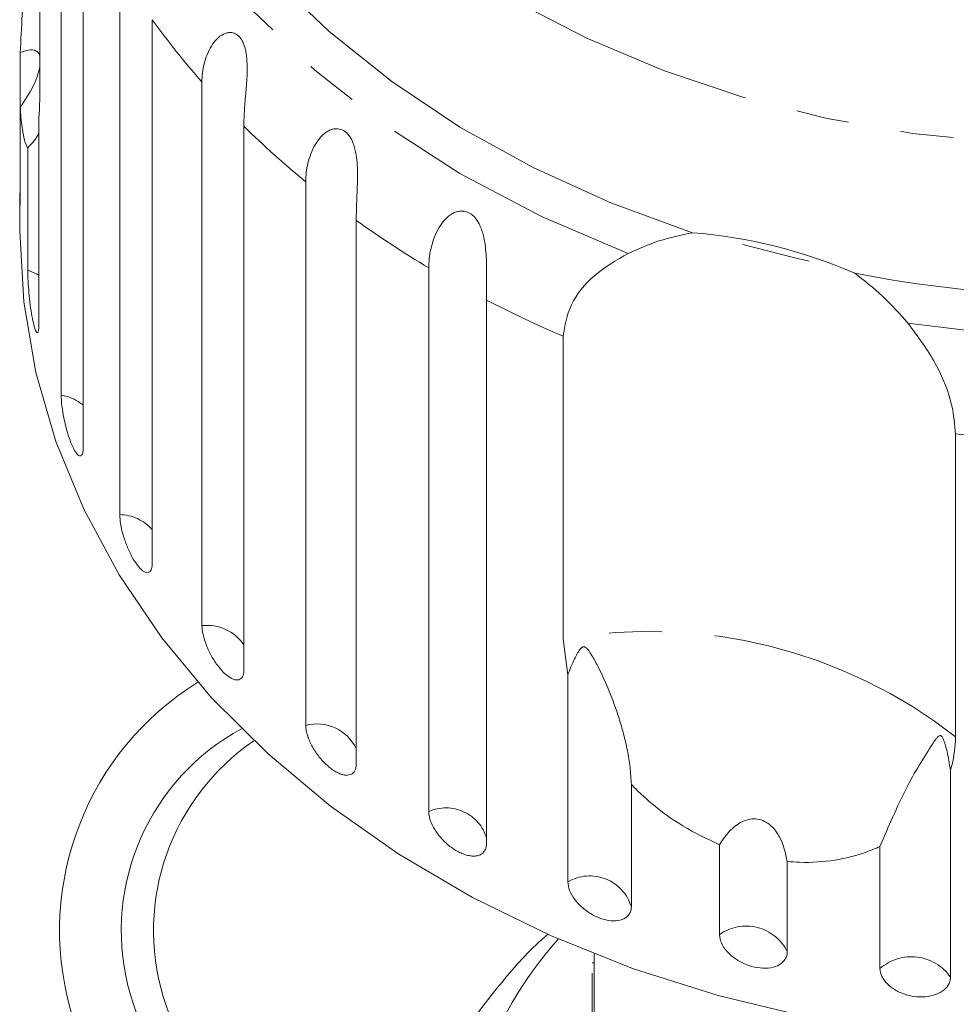
# Model space of a CAD drawing. Units: millimetres. Extents: x -45 to 641, y 3 to 330.
# Drawn here: x -45 to -23, y 267 to 290 of the extents above; entities that cross this region are included whole.
import ezdxf

# ---------------------------------------------------------------- set-up
doc = ezdxf.new("R2010")
doc.units = ezdxf.units.MM
doc.linetypes.add('PHANTOM', pattern=[12.7, 6.35, -1.27, 1.27, -1.27, 1.27, -1.27])

msp = doc.modelspace()

# ---------------------------------------------------------------- linework, layer by layer
at = {"color": 7, "linetype": 'Continuous', "lineweight": 15}
for p, q in [((-44.939, 295.878), (-44.939, 288.608)), ((-44.428, 281.211), (-44.428, 294.265)), ((-43.898, 293.016), (-43.898, 279.961)), ((-43.022, 278.341), (-43.022, 291.395)), ((-42.244, 290.225), (-42.244, 277.17)), ((-45.411, 288.123), (-45.411, 289.437)), ((-41.048, 275.675), (-41.048, 288.729)), ((-45.411, 288.123), (-45.411, 285.962)), ((-44.963, 287.889), (-44.963, 282.916)), ((-40.039, 287.667), (-40.039, 274.612)), ((-45.231, 284.214), (-45.231, 287.147)), ((-38.553, 273.279), (-38.553, 286.333)), ((-45.425, 286.07), (-45.425, 285.149)), ((-37.34, 285.404), (-37.34, 272.35)), ((-35.599, 271.211), (-35.599, 284.265)), ((-34.211, 283.493), (-34.211, 270.438)), ((-32.367, 275.353), (-32.367, 282.622)), ((-22.942, 280.276), (-22.942, 273.007)), ((-32.259, 274.494), (-32.367, 275.353)), ((-32.259, 269.522), (-32.259, 274.494)), ((-23.065, 272.206), (-23.065, 267.233)), ((-30.731, 271.859), (-30.731, 268.926)), ((-28.616, 268.254), (-28.616, 270.415)), ((-24.759, 267.439), (-24.759, 270.372)), ((-26.985, 270.009), (-26.985, 267.848)), ((-31.625, 267.793), (-31.625, 265.149)), ((-31.675, 267.579), (-31.625, 267.579)), ((-31.675, 265.149), (-31.675, 267.329))]:
    msp.add_line(p, q, dxfattribs=at)
at = {"color": 8, "linetype": 'PHANTOM', "lineweight": 0, "flags": 128}
for points in [[(-1.145, 314.556), (-0.625, 313.949), (0.41, 312.545), (1.272, 311.074), (1.952, 309.549), (2.447, 307.982), (2.75, 306.386), (2.859, 304.776), (2.775, 303.165), (2.496, 301.567), (2.027, 299.996), (1.37, 298.464), (0.531, 296.985), (-0.482, 295.572), (-1.661, 294.237), (-2.996, 292.99), (-4.475, 291.844), (-6.086, 290.806), (-7.815, 289.887), (-9.648, 289.094), (-11.568, 288.434), (-13.559, 287.913), (-15.605, 287.534), (-17.688, 287.302), (-19.789, 287.218), (-21.892, 287.283), (-23.978, 287.496), (-26.03, 287.856), (-28.029, 288.359), (-29.96, 289.001), (-31.804, 289.778), (-33.548, 290.681), (-35.175, 291.703), (-36.672, 292.836), (-38.026, 294.071), (-39.226, 295.395), (-40.261, 296.799), (-41.122, 298.27), (-41.803, 299.795), (-42.297, 301.363), (-42.6, 302.958), (-42.71, 304.568), (-42.625, 306.179), (-42.347, 307.777), (-41.877, 309.349), (-41.22, 310.88), (-41.22, 310.88)], [(-30.808, 284.613), (-32.891, 285.498), (-34.851, 286.533), (-36.672, 287.709), (-38.336, 289.014), (-39.827, 290.436), (-41.132, 291.962), (-42.238, 293.578), (-43.135, 295.268), (-43.814, 297.016), (-44.27, 298.806)], [(-44.963, 284.09), (-45.007, 284.117), (-45.231, 284.214)]]:
    msp.add_lwpolyline(points, dxfattribs=at)
at = {"color": 7, "linetype": 'Continuous', "lineweight": 15, "flags": 128}
for points in [[(-29.264, 285.11), (-31.223, 285.825), (-33.09, 286.674), (-34.849, 287.648), (-36.486, 288.739), (-37.988, 289.94), (-39.342, 291.239), (-40.537, 292.627), (-41.563, 294.092), (-42.413, 295.622), (-43.078, 297.205), (-43.555, 298.827), (-43.838, 300.476)], [(-19.925, 265.615), (-22.148, 265.689), (-24.353, 265.912), (-26.525, 266.281), (-28.647, 266.793), (-30.702, 267.445), (-32.675, 268.232), (-34.551, 269.148), (-36.316, 270.185), (-37.956, 271.336), (-39.459, 272.593), (-40.814, 273.945), (-42.009, 275.382), (-43.036, 276.894), (-43.887, 278.468), (-44.556, 280.093), (-45.038, 281.757), (-45.328, 283.447), (-45.425, 285.149)], [(-26.463, 284.427), (-26.838, 284.511), (-28.057, 284.823)]]:
    msp.add_lwpolyline(points, dxfattribs=at)
at = {"color": 8, "linetype": 'PHANTOM', "lineweight": 0}
for centre, radius, start, end in [((-26.451, 301.632), 19.481, 215.8412, 221.4753), ((-19.77, 312.059), 29.437, 261.5658, 306.3883), ((-24.554, 303.437), 22.102, 225.5207, 230.7), ((-22.808, 305.715), 24.974, 234.4177, 239.1917), ((-21.444, 308.155), 27.771, 242.6293, 246.8371), ((-44.594, 280.151), 1.072, 49.5403, 81.0985), ((-19.93, 313.301), 33.161, 264.7872, 268.5257), ((-43.042, 277.273), 1.068, 41.6687, 88.9701), ((-40.924, 274.616), 1.066, 33.9734, 96.6655), ((-30.29, 263.595), 11.94, 52.0236, 100.0223), ((-38.282, 272.27), 1.044, 25.5974, 105.0414), ((-35.183, 270.287), 1.013, 16.3973, 114.2415), ((-31.731, 268.62), 1.045, 16.993, 120.3637), ((-27.974, 267.355), 1.105, 26.511, 125.5349), ((-24.004, 266.579), 1.145, 34.8955, 131.2688)]:
    msp.add_arc(centre, radius, start, end, dxfattribs=at)
at = {"color": 7, "linetype": 'Continuous', "lineweight": 15}
for centre, radius, start, end in [((-19.823, 312.175), 28.578, 258.817, 309.1371), ((-30.229, 272.916), 12.232, 66.5706, 85.4752), ((-37.455, 268.352), 7.012, 121.7431, 269.2113), ((-37.474, 268.35), 5.51, 118.4019, 269.1937), ((-36.699, 268.351), 5.511, 124.2146, 269.1695), ((-25.388, 261.843), 9.497, 138.3856, 228.9453)]:
    msp.add_arc(centre, radius, start, end, dxfattribs=at)
for points, knots in [([(-45.411, 289.437), (-45.397, 289.735), (-45.372, 290.255), (-45.31, 291.064), (-45.263, 291.607), (-45.236, 291.906), (-45.231, 291.958)], [0, 0, 0, 0, 0.3763115, 0.6550755, 0.9406341, 1, 1, 1, 1]), ([(-41.048, 288.729), (-41.045, 288.802), (-41.04, 288.948), (-40.999, 289.168), (-40.929, 289.387), (-40.829, 289.589), (-40.697, 289.764), (-40.565, 289.868), (-40.447, 289.912), (-40.353, 289.923), (-40.244, 289.898), (-40.138, 289.816), (-40.054, 289.683), (-40.004, 289.532), (-39.976, 289.378), (-39.96, 289.201), (-39.958, 288.991), (-39.974, 288.679), (-40.007, 288.317), (-40.035, 287.957), (-40.038, 287.753), (-40.039, 287.667)], [0, 0, 0, 0, 0.065125, 0.130659, 0.197661, 0.265336, 0.325776, 0.387936, 0.413069, 0.438781, 0.471397, 0.504267, 0.53255, 0.568471, 0.595395, 0.623034, 0.67215, 0.722458, 0.822063, 0.924093, 1, 1, 1, 1]), ([(-44.939, 289.328), (-44.943, 289.348), (-44.957, 289.422), (-45.045, 289.495), (-45.199, 289.513), (-45.342, 289.462), (-45.411, 289.437)], [0, 0, 0, 0, 0.083175, 0.30891, 0.668608, 1, 1, 1, 1]), ([(-45.411, 288.123), (-45.297, 288.292), (-45.138, 288.528), (-44.988, 288.883), (-44.955, 289.033), (-44.939, 289.105)], [0, 0, 0, 0, 0.564943, 0.791797, 1, 1, 1, 1]), ([(-44.939, 288.608), (-44.942, 288.385), (-44.946, 288.126), (-44.961, 287.918), (-44.963, 287.889)], [0, 0, 0, 0, 0.859315, 1, 1, 1, 1]), ([(-45.231, 287.147), (-45.245, 287.169), (-45.286, 287.234), (-45.348, 287.468), (-45.392, 287.807), (-45.407, 288.06), (-45.411, 288.123)], [0, 0, 0, 0, 0.177943, 0.522436, 0.880483, 1, 1, 1, 1]), ([(-44.963, 287.494), (-44.994, 287.442), (-45.055, 287.337), (-45.172, 287.21), (-45.231, 287.147)], [0, 0, 0, 0, 0.497713, 1, 1, 1, 1]), ([(-38.553, 286.333), (-38.55, 286.406), (-38.545, 286.552), (-38.505, 286.778), (-38.436, 287.005), (-38.336, 287.219), (-38.202, 287.409), (-38.064, 287.53), (-37.938, 287.589), (-37.835, 287.611), (-37.714, 287.601), (-37.589, 287.533), (-37.483, 287.411), (-37.414, 287.267), (-37.368, 287.117), (-37.334, 286.944), (-37.314, 286.735), (-37.308, 286.501), (-37.312, 286.277), (-37.323, 285.993), (-37.337, 285.695), (-37.339, 285.491), (-37.34, 285.404)], [0, 0, 0, 0, 0.065119, 0.130647, 0.197644, 0.265313, 0.325747, 0.387902, 0.413033, 0.438742, 0.471356, 0.504223, 0.532503, 0.568421, 0.595342, 0.622979, 0.672091, 0.722395, 0.772047, 0.822079, 0.924099, 1, 1, 1, 1]), ([(-45.425, 286.07), (-45.425, 286.041), (-45.425, 285.934), (-45.423, 285.813), (-45.419, 285.778), (-45.418, 285.76)], [0, 0, 0, 0, 0.15567, 0.577362, 1, 1, 1, 1]), ([(-45.417, 285.767), (-45.416, 285.769), (-45.413, 285.775), (-45.411, 285.864), (-45.411, 285.943), (-45.411, 285.962)], [0, 0, 0, 0, 0.355928, 0.84343, 1, 1, 1, 1]), ([(-35.599, 284.265), (-35.597, 284.338), (-35.592, 284.485), (-35.554, 284.715), (-35.488, 284.951), (-35.39, 285.177), (-35.257, 285.383), (-35.117, 285.52), (-34.985, 285.595), (-34.877, 285.63), (-34.745, 285.635), (-34.605, 285.583), (-34.48, 285.475), (-34.393, 285.341), (-34.331, 285.197), (-34.28, 285.029), (-34.242, 284.823), (-34.212, 284.513), (-34.206, 284.147), (-34.21, 283.784), (-34.211, 283.58), (-34.211, 283.493)], [0, 0, 0, 0, 0.0651251, 0.1306585, 0.1976612, 0.2653363, 0.325776, 0.387936, 0.4130693, 0.4387808, 0.4713972, 0.5042675, 0.5325499, 0.5684715, 0.5953949, 0.6230339, 0.6721505, 0.7224584, 0.8220629, 0.9240925, 1, 1, 1, 1]), ([(-30.808, 284.613), (-30.565, 284.721), (-30.075, 284.94), (-29.536, 285.053), (-29.264, 285.11)], [0, 0, 0, 0, 0.495457, 1, 1, 1, 1]), ([(-32.367, 282.622), (-32.328, 282.875), (-32.25, 283.379), (-31.671, 284.111), (-31.092, 284.448), (-30.808, 284.613)], [0, 0, 0, 0, 0.338533, 0.676773, 1, 1, 1, 1]), ([(-45.231, 284.214), (-45.231, 284.167), (-45.229, 284.053), (-45.216, 283.812), (-45.19, 283.52), (-45.153, 283.232), (-45.109, 282.985), (-45.063, 282.803), (-45.019, 282.706), (-44.984, 282.705), (-44.965, 282.785), (-44.964, 282.879), (-44.963, 282.916)], [0, 0, 0, 0, 0.074338, 0.183211, 0.291648, 0.399156, 0.505643, 0.611481, 0.717335, 0.823854, 0.931381, 1, 1, 1, 1]), ([(-25.365, 284.139), (-25.136, 283.96), (-24.673, 283.599), (-24.284, 283.161), (-24.088, 282.94)], [0, 0, 0, 0, 0.495006, 1, 1, 1, 1]), ([(-24.088, 282.94), (-23.852, 282.621), (-23.378, 281.982), (-23.007, 281.008), (-22.962, 280.503), (-22.942, 280.276)], [0, 0, 0, 0, 0.354878, 0.711107, 1, 1, 1, 1]), ([(-44.428, 281.211), (-44.427, 281.164), (-44.424, 281.05), (-44.394, 280.812), (-44.337, 280.525), (-44.261, 280.244), (-44.173, 280.004), (-44.083, 279.831), (-44.001, 279.742), (-43.937, 279.747), (-43.903, 279.83), (-43.9, 279.924), (-43.898, 279.961)], [0, 0, 0, 0, 0.074338, 0.183211, 0.291648, 0.399156, 0.505643, 0.611481, 0.717335, 0.823854, 0.931381, 1, 1, 1, 1]), ([(-43.022, 278.341), (-43.018, 278.271), (-43.01, 278.132), (-42.946, 277.861), (-42.851, 277.582), (-42.73, 277.323), (-42.598, 277.115), (-42.469, 276.979), (-42.357, 276.93), (-42.277, 276.973), (-42.246, 277.072), (-42.244, 277.151), (-42.244, 277.17)], [0, 0, 0, 0, 0.108578, 0.217172, 0.325379, 0.432579, 0.538828, 0.644617, 0.750645, 0.857487, 0.965356, 1, 1, 1, 1]), ([(-41.048, 275.675), (-41.042, 275.606), (-41.031, 275.468), (-40.947, 275.205), (-40.822, 274.94), (-40.664, 274.698), (-40.493, 274.508), (-40.327, 274.39), (-40.184, 274.357), (-40.082, 274.41), (-40.043, 274.513), (-40.04, 274.593), (-40.039, 274.612)], [0, 0, 0, 0, 0.108578, 0.217172, 0.325379, 0.432579, 0.538828, 0.644617, 0.750645, 0.857487, 0.965356, 1, 1, 1, 1]), ([(-30.731, 271.859), (-30.74, 271.998), (-30.757, 272.276), (-30.824, 272.681), (-30.914, 273.075), (-31.055, 273.559), (-31.26, 274.114), (-31.487, 274.608), (-31.649, 274.91), (-31.731, 275.04), (-31.771, 275.094), (-31.804, 275.13), (-31.83, 275.152), (-31.854, 275.163), (-31.872, 275.167), (-31.889, 275.165), (-31.907, 275.159), (-31.937, 275.14), (-31.985, 275.084), (-32.039, 274.992), (-32.109, 274.854), (-32.183, 274.689), (-32.234, 274.559), (-32.259, 274.494)], [0, 0, 0, 0, 0.085187, 0.171012, 0.258378, 0.346138, 0.505326, 0.666135, 0.745118, 0.770694, 0.786809, 0.797474, 0.807796, 0.811778, 0.815802, 0.818571, 0.821334, 0.826, 0.839653, 0.870498, 0.901645, 0.950792, 1, 1, 1, 1]), ([(-38.553, 273.279), (-38.551, 273.246), (-38.548, 273.181), (-38.522, 273.068), (-38.481, 272.947), (-38.425, 272.824), (-38.355, 272.698), (-38.274, 272.577), (-38.183, 272.463), (-38.086, 272.36), (-37.984, 272.269), (-37.883, 272.195), (-37.782, 272.138), (-37.687, 272.1), (-37.598, 272.082), (-37.519, 272.085), (-37.451, 272.108), (-37.399, 272.15), (-37.361, 272.211), (-37.345, 272.272), (-37.34, 272.32), (-37.34, 272.34), (-37.34, 272.35)], [0, 0, 0, 0, 0.053522, 0.108588, 0.162112, 0.217197, 0.270523, 0.325425, 0.378254, 0.432643, 0.485009, 0.538908, 0.591054, 0.644707, 0.696977, 0.750741, 0.803414, 0.857588, 0.910765, 0.965463, 0.982707, 1, 1, 1, 1]), ([(-23.065, 272.206), (-23.074, 272.264), (-23.108, 272.48), (-23.162, 272.731), (-23.231, 272.941), (-23.262, 272.998), (-23.277, 273.018), (-23.291, 273.03), (-23.304, 273.035), (-23.322, 273.036), (-23.341, 273.027), (-23.365, 273.009), (-23.394, 272.977), (-23.44, 272.918), (-23.671, 272.566), (-24.134, 271.833), (-24.554, 270.851), (-24.759, 270.372)], [0, 0, 0, 0, 0.038299, 0.143439, 0.170008, 0.176811, 0.180468, 0.183763, 0.187434, 0.191067, 0.20091, 0.210658, 0.225292, 0.248124, 0.290732, 0.654473, 1, 1, 1, 1]), ([(-22.942, 273.007), (-22.958, 272.774), (-22.975, 272.503), (-23.054, 272.243), (-23.065, 272.206)], [0, 0, 0, 0, 0.859315, 1, 1, 1, 1]), ([(-28.616, 270.415), (-28.914, 270.556), (-29.656, 270.908), (-30.334, 271.459), (-30.697, 271.824), (-30.731, 271.859)], [0, 0, 0, 0, 0.376937, 0.940535, 1, 1, 1, 1]), ([(-35.599, 271.211), (-35.597, 271.178), (-35.593, 271.113), (-35.564, 271.004), (-35.516, 270.889), (-35.451, 270.772), (-35.371, 270.656), (-35.277, 270.546), (-35.173, 270.443), (-35.062, 270.352), (-34.946, 270.274), (-34.829, 270.214), (-34.714, 270.17), (-34.606, 270.144), (-34.504, 270.138), (-34.415, 270.151), (-34.338, 270.182), (-34.278, 270.231), (-34.235, 270.298), (-34.218, 270.36), (-34.212, 270.409), (-34.212, 270.428), (-34.211, 270.438)], [0, 0, 0, 0, 0.0535219, 0.1085881, 0.1621116, 0.2171971, 0.2705235, 0.3254245, 0.3782544, 0.4326434, 0.4850094, 0.5389075, 0.5910544, 0.6447075, 0.6969772, 0.7507406, 0.8034144, 0.8575877, 0.9107653, 0.9654628, 0.9827068, 1, 1, 1, 1]), ([(-26.985, 270.009), (-27.031, 270.217), (-27.096, 270.507), (-27.317, 270.825), (-27.502, 270.976), (-27.701, 271.041), (-27.906, 271.037), (-28.158, 270.937), (-28.411, 270.722), (-28.55, 270.515), (-28.616, 270.415)], [0, 0, 0, 0, 0.2482796, 0.347972, 0.4485909, 0.5204961, 0.5923383, 0.6927134, 0.8526575, 1, 1, 1, 1]), ([(-24.759, 270.372), (-24.873, 270.323), (-25.208, 270.18), (-25.846, 270.023), (-26.496, 269.976), (-26.887, 270.003), (-26.985, 270.009)], [0, 0, 0, 0, 0.177943, 0.522436, 0.880483, 1, 1, 1, 1]), ([(-32.259, 269.522), (-32.251, 269.455), (-32.234, 269.322), (-32.103, 269.099), (-31.909, 268.893), (-31.667, 268.724), (-31.407, 268.614), (-31.157, 268.573), (-30.945, 268.604), (-30.794, 268.704), (-30.736, 268.825), (-30.732, 268.906), (-30.731, 268.926)], [0, 0, 0, 0, 0.1085777, 0.2171715, 0.3253792, 0.4325788, 0.5388276, 0.6446174, 0.7506446, 0.8574871, 0.9653559, 1, 1, 1, 1]), ([(-32.735, 268.267), (-32.763, 268.243), (-33.176, 267.891), (-33.852, 267.124), (-34.738, 265.974), (-35.447, 264.748), (-36.001, 263.494), (-36.226, 262.633), (-36.335, 262.213)], [0, 0, 0, 0, 0.014321, 0.21421, 0.413647, 0.61247, 0.810551, 1, 1, 1, 1]), ([(-28.616, 268.254), (-28.607, 268.189), (-28.589, 268.058), (-28.448, 267.851), (-28.24, 267.669), (-27.981, 267.53), (-27.704, 267.452), (-27.438, 267.443), (-27.212, 267.5), (-27.052, 267.619), (-26.99, 267.747), (-26.986, 267.829), (-26.985, 267.848)], [0, 0, 0, 0, 0.1085777, 0.2171716, 0.3253792, 0.4325789, 0.5388277, 0.6446174, 0.7506446, 0.8574871, 0.9653559, 1, 1, 1, 1]), ([(-24.759, 267.439), (-24.75, 267.375), (-24.731, 267.246), (-24.584, 267.057), (-24.367, 266.9), (-24.097, 266.793), (-23.809, 266.749), (-23.533, 266.772), (-23.299, 266.858), (-23.134, 266.996), (-23.07, 267.132), (-23.066, 267.214), (-23.065, 267.233)], [0, 0, 0, 0, 0.108578, 0.217172, 0.325379, 0.432579, 0.538828, 0.644617, 0.750645, 0.857487, 0.965356, 1, 1, 1, 1])]:
    msp.add_open_spline(points, degree=3, knots=knots, dxfattribs=at)

doc.saveas('drawing.dxf')
